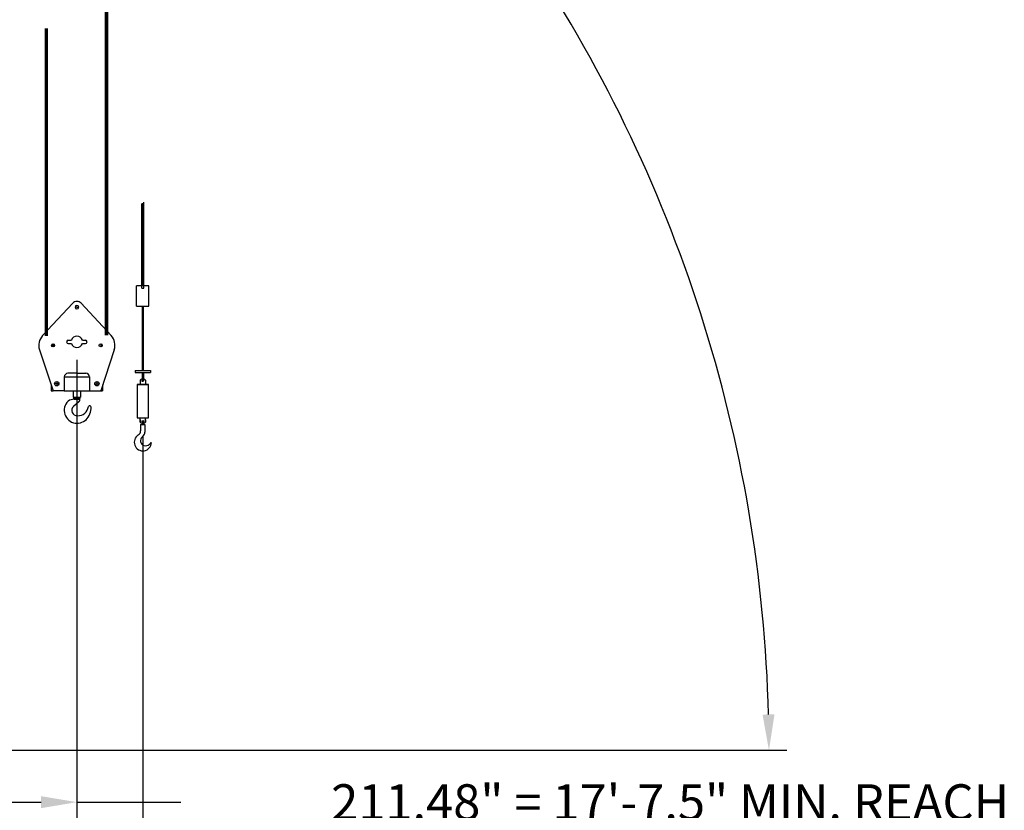
# Model space of a CAD drawing. Units: inches. Extents: x -454 to 12385, y -1117 to 978.
# Drawn here: x 12041 to 12385, y -397 to -121 of the extents above; entities that cross this region are included whole.
import ezdxf

# ---------------------------------------------------------------- set-up
doc = ezdxf.new("R2010")
doc.units = ezdxf.units.IN
doc.header["$MEASUREMENT"] = 0
doc.header["$PDSIZE"] = -4
doc.styles.get("Standard").update_dxf_attribs({"font": 'romans.shx'})
doc.dimstyles.new('1-16', dxfattribs={"dimscale": 12, "dimtxt": 0.125, "dimasz": 0.125, "dimexe": 0.0625, "dimexo": 0.0625, "dimgap": 0.125, "dimtad": 0, "dimtih": 1, "dimtoh": 1, "dimdec": 4, "dimzin": 0, "dimdsep": 46, "dimlunit": 5, "dimtxsty": 'Standard', "dimcen": 0.125, "dimclrd": 7, "dimclre": 7, "dimclrt": 2, "dimadec": 0, "dimazin": 0, "dimtfac": 1, "dimtdec": 4, "dimtofl": 0, "dimtmove": 0, "dimatfit": 3, "dimfxl": 1, "dimfrac": 2, "dimtolj": 1, "dimtzin": 0, "dimarcsym": 0})

# ---------------------------------------------------------------- blocks, each defined once
blk = doc.blocks.new('*D23')
at = {"color": 7, "lineweight": -2, "transparency": 16777216}
blk.add_line((11897.19, -375.81), (12308.93, -375.81), dxfattribs=at)
for start, end in [(45.9453, 78.0663), (1.4337, 34.0697)]:
    blk.add_arc((11803.13, -375.81), 499.55, start, end, dxfattribs=at)
at = {"color": 7, "transparency": 16777216}
for points in [[(11906.02, 110.9), (11906.83, 114.99), (11894.16, 115.38)], [(12304.61, -363.28), (12300.44, -363.33), (12302.68, -375.81)]]:
    blk.add_solid(points, dxfattribs=at)
at = {"layer": 'Defpoints', "color": 0, "transparency": 16777216}
for p in [(11910.59, 204.01), (11874.25, 7.92), (12250.19, -152.91), (11808.27, -375.81), (11890.94, -375.81)]:
    blk.add_point(p, dxfattribs=at)
at = {"color": 7, "transparency": 16777216, "insert": (12187.2, -56.37), "char_height": 12.5, "attachment_point": 5}
blk.add_mtext('\\A1;79.5° MAX.\\PBOOM-UP\\PANGLE', dxfattribs=at)
blk = doc.blocks.new('*D24')
at = {"color": 7, "lineweight": -2, "transparency": 16777216}
for p, q in [((12061.09, -239.5), (12061.09, -400.17)), ((11849.61, -382.06), (11849.61, -400.17)), ((11862.11, -393.92), (12048.59, -393.92)), ((12061.09, -393.92), (12097.37, -393.92))]:
    blk.add_line(p, q, dxfattribs=at)
at = {"color": 7, "transparency": 16777216}
for points in [[(11862.11, -391.83), (11862.11, -396), (11849.61, -393.92)], [(12048.59, -391.83), (12048.59, -396), (12061.09, -393.92)]]:
    blk.add_solid(points, dxfattribs=at)
at = {"layer": 'Defpoints', "color": 0, "transparency": 16777216}
for p in [(12061.09, -233.25), (11849.61, -375.81), (11849.61, -393.92)]:
    blk.add_point(p, dxfattribs=at)
at = {"color": 7, "transparency": 16777216, "insert": (12268.21, -393.92), "char_height": 12.5, "attachment_point": 5}
blk.add_mtext('\\A1;211.48" = 17\'-7.5" MIN. REACH', dxfattribs=at)
blk = doc.blocks.new('*D25')
at = {"color": 7, "lineweight": -2, "transparency": 16777216}
for p, q in [((12084.13, -265.97), (12084.13, -424.37)), ((11849.61, -382.06), (11849.61, -424.37)), ((11862.11, -418.12), (12071.63, -418.12)), ((12084.13, -418.12), (12097.37, -418.12))]:
    blk.add_line(p, q, dxfattribs=at)
at = {"color": 7, "transparency": 16777216}
for points in [[(11862.11, -416.04), (11862.11, -420.21), (11849.61, -418.12)], [(12071.63, -416.04), (12071.63, -420.21), (12084.13, -418.12)]]:
    blk.add_solid(points, dxfattribs=at)
at = {"layer": 'Defpoints', "color": 0, "transparency": 16777216}
for p in [(12084.13, -259.72, -6.12), (11849.61, -375.81), (11849.61, -418.12)]:
    blk.add_point(p, dxfattribs=at)
at = {"color": 7, "transparency": 16777216, "insert": (12268.21, -418.12), "char_height": 12.5, "attachment_point": 5}
blk.add_mtext('\\A1;234.52" = 19\'-6.5" MIN. REACH', dxfattribs=at)

msp = doc.modelspace()

# ---------------------------------------------------------------- linework, layer by layer
for p, q in [((12083.71726, -214.44528), (12083.71726, -185.03472)), ((12084.46726, -214.44528), (12084.46726, -184.46539)), ((12083.71726, -214.44528), (12084.46726, -214.44528))]:
    msp.add_line(p, q)
at = {"color": 7}
for p, q in [((12081.96118, -220.73401, -6.125), (12081.96118, -213.63297, -6.125)), ((12086.22334, -213.63297, -6.125), (12081.96118, -213.63297, -6.125)), ((12086.22334, -220.73401, -6.125), (12086.22334, -213.63297, -6.125)), ((12049.11505, -231.05669), (12059.62299, -219.77308)), ((12073.05818, -231.05669), (12062.55024, -219.77308)), ((12061.08662, -221.13609), (12060.4538, -221.13609)), ((12061.08662, -221.13609), (12061.71943, -221.13609)), ((12081.96118, -220.73401, -6.125), (12086.22334, -220.73401, -6.125)), ((12058.08662, -232.65322), (12059.17341, -232.65322)), ((12062.99982, -232.65322), (12064.08662, -232.65322)), ((12048.02808, -236.03747), (12052.77412, -250.35484)), ((12052.77412, -234.46422), (12052.2663, -234.46422)), ((12052.77412, -233.95641), (12052.77412, -234.97203)), ((12058.08662, -233.83922), (12059.17341, -233.83922)), ((12062.99982, -233.83922), (12064.08662, -233.83922)), ((12069.39912, -233.95641), (12069.39912, -234.97203)), ((12069.39912, -234.46422), (12069.90693, -234.46422)), ((12074.14515, -236.03747), (12069.39912, -250.35484)), ((12081.43372, -243.19517, -6.125), (12081.43372, -243.94517, -6.125)), ((12081.43372, -243.19517, -6.125), (12086.7508, -243.19517, -6.125)), ((12081.43372, -243.94517, -6.125), (12086.7508, -243.94517, -6.125)), ((12083.83522, -243.94517, -6.125), (12083.83522, -246.79498, -6.125)), ((12084.34931, -243.94517, -6.125), (12084.34931, -246.79498, -6.125)), ((12086.7508, -243.19517, -6.125), (12086.7508, -243.94517, -6.125)), ((12054.08862, -247.11541), (12054.08862, -248.63103)), ((12056.71162, -245.46722), (12056.71162, -250.35484)), ((12056.71201, -245.43572), (12065.46122, -245.43572)), ((12061.08662, -244.21722), (12057.96162, -244.21722)), ((12061.08662, -244.21722), (12064.21162, -244.21722)), ((12065.46162, -245.46722), (12065.46162, -250.35484)), ((12068.08462, -247.11541), (12068.08462, -248.63103)), ((12083.13434, -246.60427, -6.125), (12083.13434, -248.14204, -6.125)), ((12085.06769, -246.62616, -6.125), (12085.06769, -248.14204, -6.125)), ((12052.08662, -248.28086), (12052.08662, -250.31072)), ((12052.08662, -250.31072), (12052.75949, -250.31072)), ((12056.71162, -250.35484), (12052.77412, -250.35484)), ((12054.84643, -247.87322), (12053.3308, -247.87322)), ((12056.71162, -250.31072), (12065.46162, -250.31072)), ((12059.77412, -250.31072), (12059.77412, -252.49822)), ((12062.39912, -250.31072), (12062.39912, -252.49822)), ((12065.46162, -250.35484), (12069.39912, -250.35484)), ((12067.3268, -247.87322), (12068.84243, -247.87322)), ((12069.41374, -250.31072), (12070.08662, -250.31072)), ((12070.08662, -248.28086), (12070.08662, -250.31072)), ((12082.1172, -248.12969, -6.125), (12086.09644, -248.12969, -6.125)), ((12082.15826, -248.12969, -6.125), (12082.15826, -259.71688, -6.125)), ((12086.09644, -248.12969, -6.125), (12082.15826, -248.12969, -6.125)), ((12086.09644, -259.71688, -6.125), (12086.09644, -248.12969, -6.125)), ((12060.09381, -253.19515), (12058.48218, -253.56547)), ((12059.77412, -252.49822), (12062.39912, -252.49822)), ((12061.76398, -254.16392), (12059.94665, -255.75507)), ((12059.96138, -252.49822), (12059.96138, -253.04297)), ((12059.96138, -253.04297), (12062.23172, -253.04297)), ((12060.09381, -253.19515), (12060.09381, -253.04297)), ((12060.09381, -253.19515), (12062.03545, -253.19515)), ((12062.03545, -253.04452), (12062.03545, -253.19515)), ((12062.23172, -253.04297), (12062.23172, -252.49822)), ((12082.15826, -259.71688, -6.125), (12086.09644, -259.71688, -6.125)), ((12083.16943, -261.2423, -6.125), (12083.16943, -259.70453, -6.125)), ((12083.16943, -260.50388, -6.125), (12083.16943, -261.2423, -6.125)), ((12083.86502, -260.99919, -6.125), (12083.86502, -262.07787, -6.125)), ((12084.38968, -260.99919, -6.125), (12084.38968, -262.07787, -6.125)), ((12085.10278, -261.22041, -6.125), (12085.10278, -259.70453, -6.125)), ((12085.10278, -260.50388, -6.125), (12085.10278, -261.22041, -6.125)), ((12083.34362, -262.07787, -6.125), (12083.34362, -264.18387, -6.125)), ((12083.34362, -262.07787, -6.125), (12084.84362, -262.07787, -6.125)), ((12083.34362, -264.18387, -6.125), (12083.34362, -264.29894, -6.125)), ((12084.84362, -262.07787, -6.125), (12084.84362, -264.18387, -6.125)), ((12084.84362, -264.18387, -6.125), (12084.84362, -264.7648, -6.125))]:
    msp.add_line(p, q, dxfattribs=at)
at = {"color": 7, "const_width": 1.25}
for points in [[(12071.44047, -36.64183), (12071.44047, -230.93029)], [(12050.44047, -123.85804), (12050.44047, -231.25436)]]:
    msp.add_lwpolyline(points, dxfattribs=at)
at = {"color": 7, "const_width": 0.75, "elevation": -6.125}
for points in [[(12084.09226, -184.76165), (12084.09226, -213.63297)], [(12084.09226, -220.73401), (12084.09226, -243.19517)]]:
    msp.add_lwpolyline(points, dxfattribs=at)
at = {"color": 7}
for centre, radius in [((12052.77412, -234.46422), 0.50781), ((12069.39912, -234.46422), 0.50781), ((12054.08862, -247.87322), 0.75781), ((12068.08462, -247.87322), 0.75781), ((12084.09226, -246.84738, -6.125), 0.26233), ((12084.12735, -260.99919, -6.125), 0.26233)]:
    msp.add_circle(centre, radius, dxfattribs=at)
for centre, radius, start, end in [((12061.08662, -221.13609), 2, 90, 137.038581), ((12061.08662, -221.13609), 2, 42.961419, 90), ((12061.08662, -221.13609), 0.63281, 90, 270), ((12061.08662, -221.13609), 0.63281, 270, 90), ((12052.77412, -234.46422), 5, 137.038581, 198.3397423), ((12058.08662, -233.24622), 0.593, 90, 270), ((12061.08662, -233.24622), 2.003, 17.2208655, 162.7791345), ((12064.08662, -233.24622), 0.593, 270, 90), ((12069.39912, -234.46422), 5, 341.6602577, 42.961419), ((12061.08662, -233.24622), 2.003, 197.2208655, 342.7791345), ((12057.96162, -245.46722), 1.25, 90, 180), ((12064.21162, -245.46722), 1.25, 0, 90), ((12084.09226, -247.38783, -6.125), 1.23758, 101.9876194, 140.7174863), ((12084.09226, -247.38783, -6.125), 1.23758, 37.984702, 78.0123806), ((12061.18179, -257.16577), 4.5, 126.8635921, 315.8935944), ((12061.10524, -253.41155), 1, 311.2036091, 21.532224), ((12061.18179, -257.16577), 1.875, 131.2036091, 273.8157786), ((12061.48252, -255.37437), 3.66647, 267.2492863, 353.1163288), ((12060.29872, -256.2772), 5.75257, 313.9840369, 2.4259792), ((12065.54797, -256.07653), 0.5, 359.4639758, 148.3013224), ((12081.65612, -264.29894, -6.125), 1.6875, 301.5874101, 0), ((12084.12735, -260.45874, -6.125), 1.23758, 219.2825137, 257.7620153), ((12084.12735, -260.45874, -6.125), 1.23758, 282.2379847, 322.015298), ((12084.11142, -268.29195, -6.125), 3, 121.5874101, 357.9985506), ((12085.01099, -267.84073, -6.125), 1.6875, 159.8923536, 287.1562774), ((12086.24349, -268.29195, -6.125), 3, 131.1962328, 159.8923536), ((12083.15612, -264.7648, -6.125), 1.6875, 311.1962328, 0), ((12084.62383, -266.58664, -6.125), 3, 287.1562774, 324.2982705)]:
    msp.add_arc(centre, radius, start, end, dxfattribs=at)
at = {"color": 7, "linetype": 'ByBlock'}
for p in [(12061.22001, -259.04038), (12061.18179, -261.66577)]:
    msp.add_point(p, dxfattribs=at)

# ---------------------------------------------------------------- dimensions: what is measured, and where the dimension line sits
at = {"color": 7}
dim = msp.add_angular_dim_2l(base=(12250.1947, -152.90867), line1=((11808.2716, -375.80754), (11890.9416, -375.80754)), line2=((11874.24813, 7.9184), (11910.59156, 204.01)), text='<> MAX.\\PBOOM-UP\\PANGLE', dimstyle='1-16', override={"dimscale": 100, "dimclrt": 7, "dimadec": 1}, dxfattribs=at)
dim.commit()
dim.dimension.update_dxf_attribs({"geometry": '*D23', "text_midpoint": (12187.20497, -56.37471)})
for base, p1, text, picture, middle in [((11849.6066, -393.91759), (12061.08662, -233.24622), '<>" = 17\'-7.5" MIN. REACH', '*D24', (12268.20614, -393.91759)), ((11849.6066, -418.12192), (12084.12735, -259.71688, -6.125), '<>" = 19\'-6.5" MIN. REACH', '*D25', (12268.20614, -418.12192))]:
    dim = msp.add_linear_dim(base=base, p1=p1, p2=(11849.6066, -375.80754), text=text, dimstyle='1-16', override={"dimscale": 100, "dimdec": 2, "dimlunit": 2, "dimclrt": 7}, dxfattribs=at)
    dim.commit()
    dim.dimension.update_dxf_attribs({"geometry": picture, "text_midpoint": middle, "dimtype": 160})

doc.saveas('drawing.dxf')
